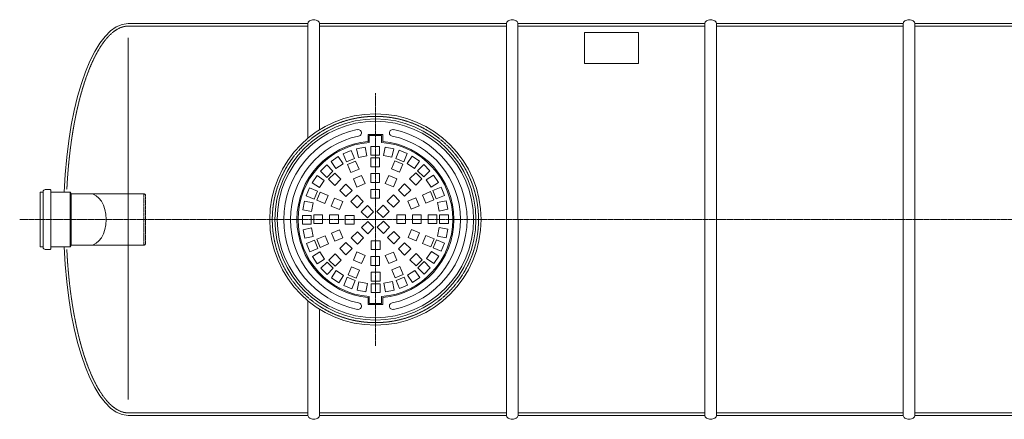
# Model space of a CAD drawing. Units: millimetres. Extents: x -10767 to -3540, y -11701 to -4829.
# Drawn here: x -10270 to -6450, y -11701 to -10151 of the extents above; entities that cross this region are included whole.
import ezdxf

# ---------------------------------------------------------------- set-up
doc = ezdxf.new("R2010")
doc.units = ezdxf.units.MM
doc.header["$MEASUREMENT"] = 0
doc.linetypes.add('CENTER2', pattern=[28.575, 19.05, -3.175, 3.175, -3.175])
doc.linetypes.add('DASHED', pattern=[0.75, 0.5, -0.25])
doc.layers.add('katkend', color=1, linetype='DASHED')

# ---------------------------------------------------------------- blocks, each defined once
blk = doc.blocks.new('A$C304C4751')
at = {"lineweight": 13}
for p, q in [((361.6, 720.1), (418.4, 720.1)), ((361.6, 693.1), (361.6, 720.1)), ((366, 715.7), (414, 715.7)), ((366, 689), (366, 715.7)), ((414, 689), (414, 715.7)), ((418.4, 693.1), (418.4, 720.1)), ((361.6, 86.9), (361.6, 59.9)), ((366, 91), (366, 64.3)), ((414, 91), (414, 64.3)), ((418.4, 86.9), (418.4, 59.9)), ((361.6, 59.9), (418.4, 59.9)), ((366, 64.3), (414, 64.3))]:
    blk.add_line(p, q, dxfattribs=at)
at = {"lineweight": 9}
for p, q in [((265.1, 644.7), (296.4, 657.7)), ((296.4, 657.7), (309.4, 626.3)), ((317.2, 664.2), (350.5, 670.8)), ((323.8, 630.9), (317.2, 664.2)), ((350.5, 670.8), (357.1, 637.5)), ((372.1, 673.1), (406, 673.1)), ((372.1, 639.2), (372.1, 673.1)), ((406, 673.1), (406, 639.2)), ((421, 637.9), (427.6, 671.2)), ((427.6, 671.2), (460.9, 664.6)), ((460.9, 664.6), (454.3, 631.3)), ((468.8, 627.1), (481.8, 658.4)), ((481.8, 658.4), (513.1, 645.4)), ((217.8, 615.4), (246, 634.3)), ((236.6, 587.2), (217.8, 615.4)), ((246, 634.3), (264.9, 606.1)), ((278.1, 613.3), (265.1, 644.7)), ((309.4, 626.3), (278.1, 613.3)), ((282, 603.8), (313.4, 616.8)), ((313.4, 616.8), (326.4, 585.4)), ((357.1, 637.5), (323.8, 630.9)), ((406, 639.2), (372.1, 639.2)), ((372.1, 628.8), (406, 628.8)), ((372.1, 594.9), (372.1, 628.8)), ((406, 628.8), (406, 594.9)), ((454.3, 631.3), (421, 637.9)), ((451.8, 586.2), (464.8, 617.5)), ((464.8, 617.5), (496.2, 604.5)), ((500.1, 614.1), (468.8, 627.1)), ((513.1, 645.4), (500.1, 614.1)), ((513.5, 607.2), (532.4, 635.4)), ((532.4, 635.4), (560.6, 616.5)), ((560.6, 616.5), (541.7, 588.3)), ((177.1, 577.5), (201.1, 601.5)), ((201.1, 553.5), (177.1, 577.5)), ((201.1, 601.5), (225.1, 577.5)), ((225.1, 577.5), (201.1, 553.5)), ((264.9, 606.1), (236.6, 587.2)), ((295, 572.4), (282, 603.8)), ((326.4, 585.4), (295, 572.4)), ((406, 594.9), (372.1, 594.9)), ((483.2, 573.2), (451.8, 586.2)), ((496.2, 604.5), (483.2, 573.2)), ((541.7, 588.3), (513.5, 607.2)), ((553.5, 578.9), (577.5, 602.9)), ((577.5, 554.9), (553.5, 578.9)), ((577.5, 602.9), (601.5, 578.9)), ((601.5, 578.9), (577.5, 554.9)), ((144.6, 532.4), (163.5, 560.6)), ((163.5, 560.6), (191.7, 541.7)), ((191.7, 541.7), (172.8, 513.5)), ((208.4, 546.2), (232.4, 570.2)), ((232.4, 522.2), (208.4, 546.2)), ((232.4, 570.2), (256.4, 546.2)), ((256.4, 546.2), (232.4, 522.2)), ((305.4, 547.4), (336.7, 560.4)), ((318.4, 516), (305.4, 547.4)), ((336.7, 560.4), (349.7, 529)), ((372.1, 567.8), (406, 567.8)), ((372.1, 533.8), (372.1, 567.8)), ((406, 567.8), (406, 533.8)), ((428.5, 529.8), (441.5, 561.1)), ((441.5, 561.1), (472.8, 548.1)), ((472.8, 548.1), (459.8, 516.8)), ((522.2, 547.6), (546.2, 571.6)), ((546.2, 523.6), (522.2, 547.6)), ((546.2, 571.6), (570.2, 547.6)), ((570.2, 547.6), (546.2, 523.6)), ((587.2, 543.4), (615.4, 562.2)), ((606.1, 515.1), (587.2, 543.4)), ((615.4, 562.2), (634.3, 534)), ((121.6, 481.8), (134.6, 513.1)), ((134.6, 513.1), (165.9, 500.1)), ((172.8, 513.5), (144.6, 532.4)), ((165.9, 500.1), (152.9, 468.8)), ((251.6, 503), (275.6, 527)), ((275.6, 479), (251.6, 503)), ((275.6, 527), (299.6, 503)), ((299.6, 503), (275.6, 479)), ((349.7, 529), (318.4, 516)), ((406, 533.8), (372.1, 533.8)), ((372.1, 506.7), (406, 506.7)), ((372.1, 472.8), (372.1, 506.7)), ((406, 506.7), (406, 472.8)), ((459.8, 516.8), (428.5, 529.8)), ((479, 504.4), (503, 528.4)), ((503, 480.4), (479, 504.4)), ((503, 528.4), (527, 504.4)), ((527, 504.4), (503, 480.4)), ((572.4, 485), (603.8, 498)), ((603.8, 498), (616.8, 466.6)), ((634.3, 534), (606.1, 515.1)), ((613.3, 501.9), (644.7, 514.9)), ((626.3, 470.6), (613.3, 501.9)), ((644.7, 514.9), (657.7, 483.6)), ((108.8, 427.6), (115.4, 460.9)), ((115.4, 460.9), (148.7, 454.3)), ((152.9, 468.8), (121.6, 481.8)), ((162.5, 464.8), (175.5, 496.2)), ((193.8, 451.8), (162.5, 464.8)), ((175.5, 496.2), (206.8, 483.2)), ((206.8, 483.2), (193.8, 451.8)), ((218.9, 441.5), (231.9, 472.8)), ((231.9, 472.8), (263.2, 459.8)), ((263.2, 459.8), (250.2, 428.5)), ((294.8, 459.8), (318.8, 483.8)), ((318.8, 435.9), (294.8, 459.8)), ((318.8, 483.8), (342.8, 459.8)), ((342.8, 459.8), (318.8, 435.9)), ((406, 472.8), (372.1, 472.8)), ((435.9, 461.2), (459.8, 485.2)), ((459.8, 437.2), (435.9, 461.2)), ((459.8, 485.2), (483.8, 461.2)), ((483.8, 461.2), (459.8, 437.2)), ((516, 461.6), (547.4, 474.6)), ((529, 430.3), (516, 461.6)), ((547.4, 474.6), (560.4, 443.3)), ((585.4, 453.6), (572.4, 485)), ((616.8, 466.6), (585.4, 453.6)), ((657.7, 483.6), (626.3, 470.6)), ((630.9, 456.2), (664.2, 462.8)), ((664.2, 462.8), (670.8, 429.5)), ((142.1, 421), (108.8, 427.6)), ((148.7, 454.3), (142.1, 421)), ((250.2, 428.5), (218.9, 441.5)), ((334.7, 419.9), (358.7, 443.9)), ((358.7, 443.9), (382.7, 419.9)), ((395.9, 421.3), (419.9, 445.3)), ((419.9, 397.3), (395.9, 421.3)), ((419.9, 445.3), (443.9, 421.3)), ((443.9, 421.3), (419.9, 397.3)), ((560.4, 443.3), (529, 430.3)), ((637.5, 422.9), (630.9, 456.2)), ((670.8, 429.5), (637.5, 422.9)), ((106.9, 372.1), (106.9, 406)), ((106.9, 406), (140.8, 406)), ((140.8, 406), (140.8, 372.1)), ((185.1, 407.9), (151.2, 407.9)), ((151.2, 407.9), (151.2, 374)), ((185.1, 374), (185.1, 407.9)), ((212.2, 407.9), (212.2, 374)), ((246.2, 407.9), (212.2, 407.9)), ((246.2, 374), (246.2, 407.9)), ((273.3, 372.1), (273.3, 406)), ((273.3, 406), (307.2, 406)), ((307.2, 406), (307.2, 372.1)), ((358.7, 395.9), (334.7, 419.9)), ((336.1, 358.7), (360.1, 382.7)), ((382.7, 419.9), (358.7, 395.9)), ((360.1, 382.7), (384.1, 358.7)), ((397.3, 360.1), (421.3, 384.1)), ((421.3, 384.1), (445.3, 360.1)), ((472.8, 374), (472.8, 407.9)), ((472.8, 407.9), (506.7, 407.9)), ((506.7, 407.9), (506.7, 374)), ((533.8, 374), (533.8, 407.9)), ((533.8, 407.9), (567.8, 407.9)), ((567.8, 407.9), (567.8, 374)), ((594.9, 374), (594.9, 407.9)), ((594.9, 407.9), (628.8, 407.9)), ((628.8, 407.9), (628.8, 374)), ((639.2, 374), (639.2, 407.9)), ((639.2, 407.9), (673.1, 407.9)), ((673.1, 407.9), (673.1, 374)), ((140.8, 372.1), (106.9, 372.1)), ((109.2, 350.5), (142.5, 357.1)), ((115.8, 317.2), (109.2, 350.5)), ((142.5, 357.1), (149.1, 323.8)), ((151.2, 374), (185.1, 374)), ((212.2, 374), (246.2, 374)), ((219.6, 336.7), (251, 349.7)), ((251, 349.7), (264, 318.4)), ((307.2, 372.1), (273.3, 372.1)), ((360.1, 334.7), (336.1, 358.7)), ((384.1, 358.7), (360.1, 334.7)), ((421.3, 336.1), (397.3, 360.1)), ((445.3, 360.1), (421.3, 336.1)), ((437.2, 320.2), (461.2, 344.1)), ((461.2, 344.1), (485.2, 320.2)), ((506.7, 374), (472.8, 374)), ((516.8, 320.2), (529.8, 351.5)), ((529.8, 351.5), (561.1, 338.5)), ((567.8, 374), (533.8, 374)), ((628.8, 374), (594.9, 374)), ((631.3, 325.7), (637.9, 359)), ((637.9, 359), (671.2, 352.4)), ((673.1, 374), (639.2, 374)), ((671.2, 352.4), (664.6, 319.1)), ((149.1, 323.8), (115.8, 317.2)), ((122.3, 296.4), (153.7, 309.4)), ((153.7, 309.4), (166.7, 278.1)), ((163.2, 313.4), (194.6, 326.4)), ((176.2, 282), (163.2, 313.4)), ((194.6, 326.4), (207.6, 295)), ((232.6, 305.4), (219.6, 336.7)), ((264, 318.4), (232.6, 305.4)), ((296.2, 318.8), (320.2, 342.8)), ((320.2, 294.8), (296.2, 318.8)), ((320.2, 342.8), (344.1, 318.8)), ((344.1, 318.8), (320.2, 294.8)), ((374, 307.2), (407.9, 307.2)), ((374, 273.3), (374, 307.2)), ((407.9, 307.2), (407.9, 273.3)), ((461.2, 296.2), (437.2, 320.2)), ((485.2, 320.2), (461.2, 296.2)), ((548.1, 307.2), (516.8, 320.2)), ((561.1, 338.5), (548.1, 307.2)), ((573.2, 296.8), (586.2, 328.2)), ((586.2, 328.2), (617.5, 315.2)), ((617.5, 315.2), (604.5, 283.8)), ((614.1, 279.9), (627.1, 311.2)), ((627.1, 311.2), (658.4, 298.2)), ((664.6, 319.1), (631.3, 325.7)), ((135.3, 265.1), (122.3, 296.4)), ((166.7, 278.1), (135.3, 265.1)), ((207.6, 295), (176.2, 282)), ((275.6, 301), (251.6, 277)), ((251.6, 277), (275.6, 253)), ((299.6, 277), (275.6, 301)), ((275.6, 253), (299.6, 277)), ((407.9, 273.3), (374, 273.3)), ((503, 299.6), (479, 275.6)), ((479, 275.6), (503, 251.6)), ((527, 275.6), (503, 299.6)), ((503, 251.6), (527, 275.6)), ((604.5, 283.8), (573.2, 296.8)), ((645.4, 266.9), (614.1, 279.9)), ((658.4, 298.2), (645.4, 266.9)), ((145.7, 246), (173.9, 264.9)), ((164.6, 217.8), (145.7, 246)), ((192.8, 236.6), (164.6, 217.8)), ((173.9, 264.9), (192.8, 236.6)), ((209.8, 232.4), (233.8, 256.4)), ((233.8, 208.4), (209.8, 232.4)), ((233.8, 256.4), (257.8, 232.4)), ((257.8, 232.4), (233.8, 208.4)), ((318.4, 264), (305.4, 232.6)), ((305.4, 232.6), (336.7, 219.6)), ((349.7, 251), (318.4, 264)), ((336.7, 219.6), (349.7, 251)), ((406, 246.2), (372.1, 246.2)), ((372.1, 246.2), (372.1, 212.2)), ((406, 212.2), (406, 246.2)), ((459.8, 263.2), (428.5, 250.2)), ((428.5, 250.2), (441.5, 218.9)), ((441.5, 218.9), (472.8, 231.9)), ((472.8, 231.9), (459.8, 263.2)), ((523.6, 233.8), (547.6, 257.8)), ((547.6, 209.8), (523.6, 233.8)), ((547.6, 257.8), (571.6, 233.8)), ((571.6, 233.8), (547.6, 209.8)), ((588.3, 238.3), (607.2, 266.5)), ((616.5, 219.4), (588.3, 238.3)), ((607.2, 266.5), (635.4, 247.6)), ((635.4, 247.6), (616.5, 219.4)), ((178.5, 201.1), (202.5, 225.1)), ((202.5, 177.1), (178.5, 201.1)), ((202.5, 225.1), (226.5, 201.1)), ((226.5, 201.1), (202.5, 177.1)), ((219.4, 163.5), (238.3, 191.7)), ((238.3, 191.7), (266.5, 172.8)), ((283.8, 175.5), (296.8, 206.8)), ((296.8, 206.8), (328.2, 193.8)), ((328.2, 193.8), (315.2, 162.5)), ((372.1, 212.2), (406, 212.2)), ((453.6, 194.6), (485, 207.6)), ((466.6, 163.2), (453.6, 194.6)), ((485, 207.6), (498, 176.2)), ((515.1, 173.9), (543.4, 192.8)), ((543.4, 192.8), (562.2, 164.6)), ((554.9, 202.5), (578.9, 226.5)), ((578.9, 178.5), (554.9, 202.5)), ((578.9, 226.5), (602.9, 202.5)), ((602.9, 202.5), (578.9, 178.5)), ((247.6, 144.6), (219.4, 163.5)), ((266.5, 172.8), (247.6, 144.6)), ((266.9, 134.6), (279.9, 165.9)), ((279.9, 165.9), (311.2, 152.9)), ((315.2, 162.5), (283.8, 175.5)), ((311.2, 152.9), (298.2, 121.6)), ((374, 185.1), (407.9, 185.1)), ((374, 151.2), (374, 185.1)), ((407.9, 185.1), (407.9, 151.2)), ((498, 176.2), (466.6, 163.2)), ((470.6, 153.7), (501.9, 166.7)), ((483.6, 122.3), (470.6, 153.7)), ((501.9, 166.7), (514.9, 135.3)), ((534, 145.7), (515.1, 173.9)), ((562.2, 164.6), (534, 145.7)), ((298.2, 121.6), (266.9, 134.6)), ((319.1, 115.4), (325.7, 148.7)), ((352.4, 108.8), (319.1, 115.4)), ((325.7, 148.7), (359, 142.1)), ((359, 142.1), (352.4, 108.8)), ((407.9, 151.2), (374, 151.2)), ((374, 140.8), (407.9, 140.8)), ((374, 106.9), (374, 140.8)), ((407.9, 140.8), (407.9, 106.9)), ((422.9, 142.5), (456.2, 149.1)), ((429.5, 109.2), (422.9, 142.5)), ((462.8, 115.8), (429.5, 109.2)), ((456.2, 149.1), (462.8, 115.8)), ((514.9, 135.3), (483.6, 122.3)), ((407.9, 106.9), (374, 106.9))]:
    blk.add_line(p, q, dxfattribs=at)
at = {"lineweight": 13}
for radius in [390, 380.8]:
    blk.add_circle((390, 390), radius, dxfattribs=at)
for centre, radius, start, end in [((390, 390), 355.5, 101.4076, 258.7886), ((322.8, 725.9), 12.9, 278.8026, 104.0125), ((457.2, 725.9), 12.9, 75.9875, 261.1974), ((390, 390), 355.5, 281.4076, 78.5924), ((390, 390), 329.7, 101.4076, 258.5924), ((390, 390), 304.4, 95.3581, 264.6419), ((390, 390), 300, 94.5948, 265.4052), ((390, 390), 300, 274.5947, 85.4053), ((390, 390), 304.4, 275.3581, 84.6419), ((390, 390), 329.7, 281.4076, 78.5924), ((322.8, 54.1), 12.9, 255.9875, 81.1974), ((457.2, 54.1), 12.9, 98.8026, 284.0125)]:
    blk.add_arc(centre, radius, start, end, dxfattribs=at)
blk = doc.blocks.new('A$C091C41D8')
at = {"lineweight": 18}
for p, q in [((1118.1, 1090.7), (1118.1, 1535)), ((1163.1, 1123.1), (1163.1, 1535)), ((1163.1, 1123.1), (1163.1, 1535)), ((1888, 15), (1887.9, 1535)), ((1933, 15), (1932.9, 1535)), ((1933, 15), (1932.9, 1535)), ((2657.7, 15), (2657.6, 1535)), ((2702.7, 15), (2702.6, 1535)), ((2702.7, 15), (2702.6, 1535)), ((3427.5, 15), (3427.3, 1535)), ((3472.5, 15), (3472.3, 1535)), ((3472.5, 15), (3472.3, 1535)), ((79.5, 880.8), (90.4, 880.8)), ((79.5, 775), (79.5, 880.8)), ((90.4, 775), (90.4, 882.6)), ((99.2, 891.4), (117.7, 891.4)), ((120.4, 888.6), (117.7, 891.4)), ((120.4, 775), (120.4, 888.6)), ((120.4, 880.8), (195.9, 880.8)), ((195.9, 880.8), (195.9, 775)), ((199.5, 875), (195.9, 880.8)), ((199.5, 875), (271.6, 875)), ((199.5, 875), (199.5, 775)), ((79.5, 775), (79.5, 669.2)), ((90.4, 775), (90.4, 667.4)), ((120.4, 775), (120.4, 661.4)), ((195.9, 669.2), (195.9, 775)), ((199.5, 675), (199.5, 775)), ((79.5, 669.2), (90.4, 669.2)), ((99.2, 658.6), (117.7, 658.6)), ((120.4, 661.4), (117.7, 658.6)), ((120.4, 669.2), (195.9, 669.2)), ((199.5, 675), (195.9, 669.2)), ((199.5, 675), (271.6, 675)), ((1118.1, 15), (1118.2, 459.3)), ((1163.1, 15), (1163.2, 426.9)), ((1163.1, 15), (1163.1, 265.5))]:
    blk.add_line(p, q, dxfattribs=at)
at = {"lineweight": 15}
blk.add_line((420.8, 1479.7), (420.1, 76.2), dxfattribs=at)
at = {"color": 1, "linetype": 'CENTER2', "lineweight": 18, "ltscale": 0.3}
for p, q in [((1379.8, 1264.5), (1379.8, 285.5)), ((0, 775), (6229, 775))]:
    blk.add_line(p, q, dxfattribs=at)
at = {"lineweight": 18}
for points in [[(1118.1, 1535), (420.6, 1535)], [(1887.9, 1535), (1163.2, 1535)], [(2657.6, 1535), (1933, 1535)], [(3427.3, 1535), (2702.7, 1535)], [(4197.1, 1535), (3472.5, 1535)], [(420.5, 15), (1118.1, 15)], [(1163.2, 15), (1887.9, 15)], [(1933, 15), (2657.6, 15)], [(2702.7, 15), (3427.3, 15)], [(3472.5, 15), (4197.1, 15)]]:
    blk.add_lwpolyline(points, dxfattribs=at)
for points in [[(1163.1, 1535, 0.139889), (1161.6, 1540.4, 0.107118), (1156.5, 1545.6, 0.079812), (1149.6, 1548.8, 0.067459), (1140.6, 1550, 0.067459), (1131.7, 1548.8, 0.079812), (1124.7, 1545.6, 0.107118), (1119.6, 1540.4, 0.139889), (1118.1, 1535, 0.139889)], [(1932.9, 1535, 0.139889), (1931.3, 1540.4, 0.107118), (1926.3, 1545.6, 0.079812), (1919.3, 1548.8, 0.067459), (1910.4, 1550, 0.067459), (1901.4, 1548.8, 0.079812), (1894.4, 1545.6, 0.107118), (1889.4, 1540.4, 0.139889), (1887.9, 1535, 0.139889)], [(2702.6, 1535, 0.139889), (2701.1, 1540.4, 0.107118), (2696, 1545.6, 0.079812), (2689.1, 1548.8, 0.067459), (2680.1, 1550, 0.067459), (2671.1, 1548.8, 0.079812), (2664.2, 1545.6, 0.107118), (2659.1, 1540.4, 0.139889), (2657.6, 1535, 0.139889)], [(3472.3, 1535, 0.139889), (3470.8, 1540.4, 0.107118), (3465.8, 1545.6, 0.079812), (3458.8, 1548.8, 0.067459), (3449.8, 1550, 0.067459), (3440.9, 1548.8, 0.079812), (3433.9, 1545.6, 0.107118), (3428.9, 1540.4, 0.139889), (3427.3, 1535, 0.139889)], [(1163.2, 15, -0.139889), (1161.7, 9.6, -0.107118), (1156.6, 4.4, -0.079812), (1149.7, 1.2, -0.067459), (1140.7, 0, -0.067459), (1131.8, 1.2, -0.079812), (1124.8, 4.4, -0.107118), (1119.8, 9.6, -0.139889), (1118.2, 15, -0.139889)], [(1933, 15, -0.139889), (1931.4, 9.6, -0.107118), (1926.4, 4.4, -0.079812), (1919.4, 1.2, -0.067459), (1910.5, 0, -0.067459), (1901.5, 1.2, -0.079812), (1894.6, 4.4, -0.107118), (1889.5, 9.6, -0.139889), (1888, 15, -0.139889)], [(2702.7, 15, -0.139889), (2701.2, 9.6, -0.107118), (2696.1, 4.4, -0.079812), (2689.2, 1.2, -0.067459), (2680.2, 0, -0.067459), (2671.3, 1.2, -0.079812), (2664.3, 4.4, -0.107118), (2659.3, 9.6, -0.139889), (2657.7, 15, -0.139889)], [(3472.5, 15, -0.139889), (3470.9, 9.6, -0.107118), (3465.9, 4.4, -0.079812), (3458.9, 1.2, -0.067459), (3450, 0, -0.067459), (3441, 1.2, -0.079812), (3434.1, 4.4, -0.107118), (3429, 9.6, -0.139889), (3427.5, 15, -0.139889)]]:
    blk.add_lwpolyline(points, format="xyb", dxfattribs=at)
blk.add_lwpolyline([(2190.7, 1500.1), (2400.7, 1500.1), (2400.7, 1380.6), (2190.7, 1380.6)], close=True, dxfattribs=at)
at = {"lineweight": 15}
blk.add_circle((1379.8, 775), 410, dxfattribs=at)
at = {"lineweight": 18}
for centre, start, end in [((99.2, 882.6), 90, 180), ((99.2, 667.4), 180, 270)]:
    blk.add_arc(centre, 8.73, start, end, dxfattribs=at)
for centre, start_param, end_param in [((420.6, 785), 0, 1.442703), ((420.6, 765), 1.69889, 3.141593)]:
    blk.add_ellipse(centre, major_axis=(0, 750), ratio=0.33375, start_param=start_param, end_param=end_param, dxfattribs=at)
at = {"lineweight": 18, "extrusion": (0, 0, -1)}
blk.add_ellipse((271.6, 775), major_axis=(0, -100), ratio=0.637373, start_param=3.141593, end_param=6.283185, dxfattribs=at)
at = {"layer": 'katkend', "lineweight": 18, "ltscale": 3}
for p, q in [((482.1, 875), (271.6, 875)), ((482.1, 675), (271.6, 675))]:
    blk.add_line(p, q, dxfattribs=at)
at = {"layer": 'katkend', "lineweight": 18}
for p, q in [((482.1, 875), (482.1, 775)), ((482.1, 875), (488.2, 871.4)), ((488.2, 871.4), (488.2, 678.6)), ((482.1, 675), (482.1, 775)), ((482.1, 675), (488.2, 678.6))]:
    blk.add_line(p, q, dxfattribs=at)
at = {"layer": 'katkend', "lineweight": 18, "ltscale": 3}
for points in [[(1118.1, 1525), (420.5, 1525)], [(1887.9, 1525), (1163.2, 1525)], [(2657.6, 1525), (1933, 1525)], [(3427.3, 1525), (2702.7, 1525)], [(4197.1, 1525), (3472.5, 1525)], [(420.5, 25), (1118.1, 25)], [(1163.2, 25), (1887.9, 25)], [(1933, 25), (2657.6, 25)], [(2702.7, 25), (3427.3, 25)], [(3472.5, 25), (4197.1, 25)]]:
    blk.add_lwpolyline(points, dxfattribs=at)
at = {"layer": 'katkend', "lineweight": 13, "ltscale": 3}
blk.add_circle((1379.8, 775), 400, dxfattribs=at)
at = {"layer": 'katkend', "lineweight": 18, "ltscale": 3}
for points, knots in [([(420.8, 1525), (420, 1525), (419.2, 1525), (412.5, 1524.8), (406.6, 1523.9), (394.6, 1520.7), (388.6, 1518.3), (376.5, 1512), (370.4, 1508.1), (358.2, 1498.7), (352.1, 1493.2), (340, 1480.6), (333.9, 1473.5), (322, 1457.9), (316.1, 1449.3), (301.6, 1425.7), (293, 1409.8), (276.6, 1374.9), (268.7, 1355.8), (253.7, 1314.8), (246.6, 1292.9), (233.4, 1246.7), (227.3, 1222.3), (216, 1171.4), (210.9, 1144.9), (201.8, 1090.2), (197.9, 1062), (191.1, 1004.3), (188.3, 974.8), (184.8, 927), (183.7, 909), (182.8, 890.8)], [3.140998, 3.140998, 3.140998, 3.140998, 3.151376, 3.151376, 3.232133, 3.232133, 3.312891, 3.312891, 3.393649, 3.393649, 3.474406, 3.474406, 3.555164, 3.555164, 3.635922, 3.635922, 3.758859, 3.758859, 3.881796, 3.881796, 4.004734, 4.004734, 4.127671, 4.127671, 4.250608, 4.250608, 4.373546, 4.373546, 4.496483, 4.496483, 4.570197, 4.570197, 4.570197, 4.570197]), ([(182.8, 659.2), (183.9, 635.8), (185.4, 612.5), (190.5, 549.6), (194.8, 510.5), (205.6, 435), (212, 398.5), (226.7, 329.4), (235, 296.7), (251.5, 241.6), (259.5, 218.3), (276.4, 175.4), (285.3, 155.7), (303.8, 120.1), (313.5, 104.3), (330.7, 80.3), (338.2, 71.2), (353.3, 55.5), (361, 48.9), (374.7, 39.1), (380.8, 35.6), (392.9, 30), (398.9, 28), (410.1, 25.6), (415.4, 25), (420.6, 25)], [4.854581, 4.854581, 4.854581, 4.854581, 4.949619, 4.949619, 5.114719, 5.114719, 5.279819, 5.279819, 5.444919, 5.444919, 5.579408, 5.579408, 5.713898, 5.713898, 5.848388, 5.848388, 5.949187, 5.949187, 6.049986, 6.049986, 6.130807, 6.130807, 6.211629, 6.211629, 6.283185, 6.283185, 6.283185, 6.283185])]:
    blk.add_open_spline(points, degree=3, knots=knots, dxfattribs=at)
at = {"lineweight": 18}
blk.add_blockref('A$C304C4751', (989.8, 385), dxfattribs=at)

msp = doc.modelspace()

# ---------------------------------------------------------------- block references
at = {"lineweight": 20}
msp.add_blockref('A$C091C41D8', (-10269.5, -11700.8), dxfattribs=at)

doc.saveas('drawing.dxf')
